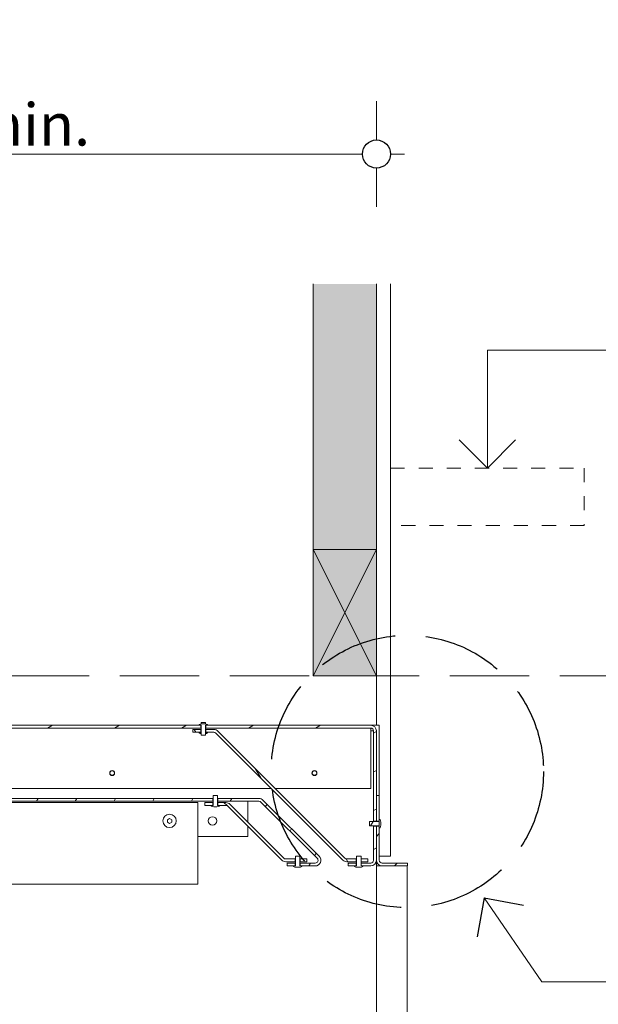
# Model space of a CAD drawing. Units: millimetres. Extents: x 85 to 7749, y -1051 to 11307.
# Drawn here: x 4608 to 5019, y 7743 to 8443 of the extents above; entities that cross this region are included whole.
import ezdxf

# ---------------------------------------------------------------- set-up
doc = ezdxf.new("R2010")
doc.units = ezdxf.units.MM
doc.header["$MEASUREMENT"] = 0
doc.linetypes.add('Hidden Line', pattern=[78.244445, 56.444445, -21.8])
doc.linetypes.add('Hidden Line copy', pattern=[20, 10, -10])
for name, color, linetype, lineweight in [('0_Pen_No__1', 7, 'Continuous', 13), ('0_Pen_No__2', 8, 'Continuous', 15), ('0_Pen_No__46', 5, 'Continuous', 35)]:
    doc.layers.add(name, color=color, linetype=linetype, lineweight=lineweight)
for name, color, linetype, lineweight, true_color in [('0_Pen_No__3', 7, 'Continuous', 18, 0xff6600), ('0_Pen_No__4', 7, 'Continuous', 20, 0x029e21), ('0_Pen_No__5', 7, 'Continuous', 25, 0x40a5ff), ('0_Pen_No__82', 7, 'Continuous', 20, 0xaaaaaa)]:
    doc.layers.add(name, color=color, linetype=linetype, lineweight=lineweight, true_color=true_color)
doc.styles.add('GENERATED_STYLE_1', font='txt')
doc.dimstyles.new('GENERATED_STYLE__1', dxfattribs={"dimtxt": 30, "dimasz": 38, "dimexe": 0.18, "dimexo": 4, "dimgap": 0.09, "dimtad": 1, "dimtih": 1, "dimtoh": 1, "dimdec": 0, "dimzin": 0, "dimdsep": 46, "dimtxsty": 'GENERATED_STYLE_1', "dimblk": 'ARROWHEAD_1', "dimblk1": 'ARROWHEAD_1', "dimblk2": 'ARROWHEAD_1', "dimcen": 0.09, "dimclrd": 8, "dimclre": 8, "dimclrt": 5, "dimadec": 0, "dimazin": 0, "dimtfac": 1, "dimtdec": 4, "dimtmove": 0, "dimatfit": 3, "dimfxl": 0, "dimtolj": 1, "dimtzin": 0, "dimarcsym": 0})
doc.dimstyles.new('GENERATED_STYLE__2', dxfattribs={"dimtxt": 30, "dimasz": 38, "dimexe": 0.18, "dimexo": 4, "dimgap": 0.09, "dimtad": 1, "dimdec": 0, "dimzin": 0, "dimdsep": 46, "dimtxsty": 'GENERATED_STYLE_1', "dimblk": 'ARROWHEAD_1', "dimblk1": 'ARROWHEAD_1', "dimblk2": 'ARROWHEAD_1', "dimcen": 0.09, "dimclrd": 8, "dimclre": 8, "dimclrt": 5, "dimadec": 0, "dimazin": 0, "dimtfac": 1, "dimtdec": 4, "dimtmove": 0, "dimatfit": 3, "dimfxl": 0, "dimtolj": 1, "dimtzin": 0, "dimarcsym": 0})
pattern_1 = [(135, (2394.599, 4890.66), (16.83798, 16.83798), [])]
pattern_2 = [(60, (2394.599, 4890.66), (-20.62223, 11.90625), [])]
pattern_3 = [(120, (2394.599, 4890.66), (20.62223, 11.90625), [])]
pattern_4 = [(30, (2394.599, 4890.66), (-11.90625, 20.62223), [])]
pattern_5 = [(45, (2394.599, 4890.66), (-16.83798, 16.83798), [])]

# ---------------------------------------------------------------- blocks, each defined once
blk = doc.blocks.new('Line_9', base_point=(4940.3, 8124.52))
at = {"layer": '0_Pen_No__2', "linetype": 'Continuous'}
blk.add_line((4940.3, 8124.52), (4940.3, 8208.21), dxfattribs=at)
at = {"layer": '0_Pen_No__5', "linetype": 'Continuous'}
for q in [(4920.3, 8144.52), (4960.3, 8144.52)]:
    blk.add_line((4940.3, 8124.52), q, dxfattribs=at)
blk = doc.blocks.new('Line_11', base_point=(4938.14, 7819.02))
at = {"layer": '0_Pen_No__2', "linetype": 'Continuous'}
blk.add_line((4938.14, 7819.02), (4979.04, 7759.39), dxfattribs=at)
at = {"layer": '0_Pen_No__5', "linetype": 'Continuous'}
for q in [(4932.96, 7791.21), (4965.95, 7813.84)]:
    blk.add_line((4938.14, 7819.02), q, dxfattribs=at)
blk = doc.blocks.new('*D52')
at = {"layer": '0_Pen_No__2', "linetype": 'Continuous'}
for p, q in [((5061.12, 7986.71), (5061.12, 7996.71)), ((5051.12, 7976.71), (5023.62, 7976.71)), ((5098.62, 7976.71), (5071.12, 7976.71)), ((5061.12, 7131.71), (5061.12, 7966.71)), ((5051.12, 7121.71), (5023.62, 7121.71)), ((5098.62, 7121.71), (5071.12, 7121.71)), ((5061.12, 7101.71), (5061.12, 7111.71))]:
    blk.add_line(p, q, dxfattribs=at)
at = {"layer": '0_Pen_No__5', "linetype": 'Continuous'}
for centre in [(5061.12, 7976.71), (5061.12, 7121.71)]:
    blk.add_circle(centre, 10, dxfattribs=at)
at = {"layer": '0_Pen_No__46', "insert": (5055.12, 7514.89), "char_height": 30, "attachment_point": 7, "rotation": 90, "style": 'GENERATED_STYLE_1'}
blk.add_mtext('\\A1;{\\fArial|b0|i0|c0|p34;855}', dxfattribs=at)
blk = doc.blocks.new('ARROWHEAD_1')
at = {"color": 0, "linetype": 'Continuous', "lineweight": 0}
blk.add_line((0, 0), (-1, 0), dxfattribs=at)
blk.add_circle((0, 0), 0.25, dxfattribs=at)
blk = doc.blocks.new('*D53')
at = {"layer": '0_Pen_No__2', "linetype": 'Continuous'}
for p, q in [((4286.48, 8357.71), (4286.48, 8385.21)), ((4861.48, 8357.71), (4861.48, 8385.21)), ((4266.48, 8347.71), (4276.48, 8347.71)), ((4296.48, 8347.71), (4851.48, 8347.71)), ((4871.48, 8347.71), (4881.48, 8347.71)), ((4286.48, 8310.21), (4286.48, 8337.71)), ((4861.48, 8310.21), (4861.48, 8337.71))]:
    blk.add_line(p, q, dxfattribs=at)
at = {"layer": '0_Pen_No__5', "linetype": 'Continuous'}
for centre in [(4286.48, 8347.71), (4861.48, 8347.71)]:
    blk.add_circle(centre, 10, dxfattribs=at)
at = {"layer": '0_Pen_No__46', "insert": (4495.08, 8353.71), "char_height": 30, "attachment_point": 7, "style": 'GENERATED_STYLE_1'}
blk.add_mtext('\\A1;{\\fArial|b0|i0|c0|p34;575 min.}', dxfattribs=at)

msp = doc.modelspace()

# ---------------------------------------------------------------- hatches: boundary and pattern name
at = {"layer": '0_Pen_No__1', "linetype": 'Continuous'}
h = msp.add_hatch(dxfattribs=at)
h.set_pattern_fill('ANSI31', color=256, style=0, pattern_type=2)
h.set_pattern_definition(pattern_4)
h.paths.add_polyline_path([(4343.89, 7952.96), (4341.89, 7952.96), (4341.89, 7943.71), (4341.9, 7943.52), (4341.91, 7943.32), (4341.94, 7943.13), (4341.97, 7942.93), (4342.01, 7942.74), (4342.07, 7942.55), (4342.13, 7942.37), (4342.2, 7942.18), (4342.28, 7942), (4342.37, 7941.83), (4342.46, 7941.66), (4342.57, 7941.49), (4342.68, 7941.33), (4342.8, 7941.18), (4342.93, 7941.03), (4343.07, 7940.89), (4343.21, 7940.75), (4343.36, 7940.62), (4343.51, 7940.5), (4343.67, 7940.39), (4343.84, 7940.28), (4344.01, 7940.19), (4344.18, 7940.1), (4344.36, 7940.02), (4344.55, 7939.95), (4344.73, 7939.89), (4344.92, 7939.83), (4345.11, 7939.79), (4345.31, 7939.76), (4345.5, 7939.73), (4345.7, 7939.72), (4345.89, 7939.71), (4736.64, 7939.71), (4736.64, 7941.71), (4345.89, 7941.71), (4345.8, 7941.72), (4345.7, 7941.72), (4345.6, 7941.74), (4345.5, 7941.75), (4345.41, 7941.77), (4345.31, 7941.8), (4345.22, 7941.83), (4345.13, 7941.87), (4345.04, 7941.91), (4344.95, 7941.95), (4344.87, 7942), (4344.78, 7942.05), (4344.7, 7942.11), (4344.63, 7942.17), (4344.55, 7942.23), (4344.48, 7942.3), (4344.41, 7942.37), (4344.35, 7942.45), (4344.29, 7942.52), (4344.23, 7942.6), (4344.18, 7942.69), (4344.13, 7942.77), (4344.09, 7942.86), (4344.05, 7942.95), (4344.01, 7943.04), (4343.98, 7943.13), (4343.95, 7943.23), (4343.93, 7943.32), (4343.92, 7943.42), (4343.9, 7943.52), (4343.9, 7943.62), (4343.89, 7943.71)])
h = msp.add_hatch(dxfattribs=at)
h.set_pattern_fill('ANSI31', color=256, style=0, pattern_type=2)
h.set_pattern_definition(pattern_3)
h.paths.add_polyline_path([(4736.64, 7936.71), (4736.64, 7938.71), (4730.89, 7938.71), (4730.89, 7936.71)])
h = msp.add_hatch(dxfattribs=at)
h.set_pattern_fill('ANSI31', color=256, style=0, pattern_type=2)
h.set_pattern_definition(pattern_4)
h.paths.add_polyline_path([(4735.39, 7941.71), (4736.79, 7941.71), (4736.79, 7934.71), (4739.99, 7934.71), (4739.99, 7941.71), (4741.39, 7941.71), (4741.39, 7942.21), (4741.34, 7942.24), (4741.28, 7942.27), (4741.22, 7942.3), (4741.16, 7942.33), (4741.1, 7942.36), (4741.04, 7942.38), (4740.98, 7942.41), (4740.92, 7942.43), (4740.86, 7942.45), (4740.8, 7942.48), (4740.74, 7942.5), (4740.68, 7942.52), (4740.61, 7942.54), (4740.55, 7942.55), (4740.49, 7942.57), (4740.42, 7942.59), (4740.36, 7942.6), (4740.3, 7942.62), (4740.23, 7942.63), (4740.17, 7942.64), (4740.11, 7942.65), (4740.04, 7942.66), (4739.98, 7942.67), (4739.91, 7942.68), (4739.85, 7942.69), (4739.78, 7942.7), (4739.72, 7942.7), (4739.65, 7942.71), (4739.59, 7942.71), (4739.52, 7942.71), (4739.46, 7942.71), (4739.39, 7942.71), (4737.39, 7942.71), (4737.33, 7942.71), (4737.26, 7942.71), (4737.2, 7942.71), (4737.13, 7942.71), (4737.07, 7942.7), (4737, 7942.7), (4736.94, 7942.69), (4736.87, 7942.68), (4736.81, 7942.67), (4736.75, 7942.66), (4736.68, 7942.65), (4736.62, 7942.64), (4736.55, 7942.63), (4736.49, 7942.62), (4736.43, 7942.6), (4736.36, 7942.59), (4736.3, 7942.57), (4736.24, 7942.55), (4736.17, 7942.54), (4736.11, 7942.52), (4736.05, 7942.5), (4735.99, 7942.48), (4735.93, 7942.45), (4735.87, 7942.43), (4735.81, 7942.41), (4735.75, 7942.38), (4735.69, 7942.36), (4735.63, 7942.33), (4735.57, 7942.3), (4735.51, 7942.27), (4735.45, 7942.24), (4735.39, 7942.21)])
h = msp.add_hatch(dxfattribs=at)
h.set_pattern_fill('ANSI31', color=256, style=0, pattern_type=2)
h.set_pattern_definition(pattern_4)
h.paths.add_polyline_path([(4740.14, 7941.71), (4740.14, 7939.71), (4857.38, 7939.71), (4857.48, 7939.71), (4857.58, 7939.7), (4857.67, 7939.69), (4857.77, 7939.68), (4857.87, 7939.65), (4857.96, 7939.63), (4858.05, 7939.6), (4858.14, 7939.56), (4858.23, 7939.52), (4858.32, 7939.48), (4858.41, 7939.43), (4858.49, 7939.38), (4858.57, 7939.32), (4858.65, 7939.26), (4858.72, 7939.2), (4858.79, 7939.13), (4858.86, 7939.06), (4858.93, 7938.98), (4858.99, 7938.91), (4859.04, 7938.83), (4859.09, 7938.74), (4859.14, 7938.66), (4859.19, 7938.57), (4859.23, 7938.48), (4859.26, 7938.39), (4859.29, 7938.29), (4859.32, 7938.2), (4859.34, 7938.1), (4859.36, 7938.01), (4859.37, 7937.91), (4859.38, 7937.81), (4859.38, 7937.71), (4859.38, 7873.46), (4861.38, 7873.46), (4861.38, 7937.71), (4861.37, 7937.91), (4861.36, 7938.11), (4861.34, 7938.3), (4861.3, 7938.49), (4861.26, 7938.69), (4861.21, 7938.88), (4861.15, 7939.06), (4861.07, 7939.24), (4861, 7939.42), (4860.91, 7939.6), (4860.81, 7939.77), (4860.7, 7939.94), (4860.59, 7940.1), (4860.47, 7940.25), (4860.34, 7940.4), (4860.21, 7940.54), (4860.07, 7940.68), (4859.92, 7940.81), (4859.76, 7940.93), (4859.6, 7941.04), (4859.44, 7941.14), (4859.26, 7941.24), (4859.09, 7941.33), (4858.91, 7941.41), (4858.73, 7941.48), (4858.54, 7941.54), (4858.35, 7941.59), (4858.16, 7941.64), (4857.97, 7941.67), (4857.77, 7941.69), (4857.58, 7941.71), (4857.38, 7941.71)])
h = msp.add_hatch(dxfattribs=at)
h.set_pattern_fill('ANSI31', color=256, style=0, pattern_type=2)
h.set_pattern_definition(pattern_3)
h.paths.add_polyline_path([(4748.72, 7937.54), (4748.65, 7937.61), (4748.58, 7937.68), (4748.51, 7937.74), (4748.43, 7937.81), (4748.35, 7937.87), (4748.28, 7937.93), (4748.2, 7937.98), (4748.12, 7938.04), (4748.03, 7938.09), (4747.95, 7938.14), (4747.87, 7938.19), (4747.78, 7938.24), (4747.69, 7938.29), (4747.6, 7938.33), (4747.51, 7938.37), (4747.42, 7938.41), (4747.33, 7938.45), (4747.24, 7938.48), (4747.15, 7938.51), (4747.05, 7938.54), (4746.96, 7938.57), (4746.87, 7938.59), (4746.77, 7938.62), (4746.67, 7938.64), (4746.58, 7938.66), (4746.48, 7938.67), (4746.38, 7938.68), (4746.29, 7938.69), (4746.19, 7938.7), (4746.09, 7938.71), (4745.99, 7938.71), (4745.89, 7938.71), (4740.14, 7938.71), (4740.14, 7936.71), (4745.89, 7936.71), (4745.94, 7936.71), (4745.99, 7936.71), (4746.04, 7936.71), (4746.09, 7936.7), (4746.14, 7936.7), (4746.19, 7936.69), (4746.24, 7936.68), (4746.28, 7936.68), (4746.33, 7936.67), (4746.38, 7936.65), (4746.43, 7936.64), (4746.47, 7936.63), (4746.52, 7936.61), (4746.57, 7936.6), (4746.61, 7936.58), (4746.66, 7936.56), (4746.7, 7936.54), (4746.75, 7936.52), (4746.79, 7936.5), (4746.84, 7936.48), (4746.88, 7936.45), (4746.92, 7936.43), (4746.96, 7936.4), (4747, 7936.38), (4747.05, 7936.35), (4747.09, 7936.32), (4747.12, 7936.29), (4747.16, 7936.26), (4747.2, 7936.23), (4747.24, 7936.2), (4747.27, 7936.16), (4747.31, 7936.13), (4837.55, 7845.89), (4837.62, 7845.82), (4837.69, 7845.75), (4837.77, 7845.69), (4837.84, 7845.62), (4837.92, 7845.56), (4838, 7845.5), (4838.08, 7845.44), (4838.16, 7845.39), (4838.24, 7845.33), (4838.32, 7845.28), (4838.41, 7845.23), (4838.49, 7845.19), (4838.58, 7845.14), (4838.67, 7845.1), (4838.76, 7845.06), (4838.85, 7845.02), (4838.94, 7844.98), (4839.03, 7844.95), (4839.12, 7844.92), (4839.22, 7844.89), (4839.31, 7844.86), (4839.41, 7844.83), (4839.5, 7844.81), (4839.6, 7844.79), (4839.7, 7844.77), (4839.79, 7844.76), (4839.89, 7844.74), (4839.99, 7844.73), (4840.08, 7844.72), (4840.18, 7844.72), (4840.28, 7844.72), (4840.38, 7844.71), (4847.13, 7844.71), (4847.13, 7846.71), (4840.38, 7846.71), (4840.33, 7846.71), (4840.28, 7846.72), (4840.23, 7846.72), (4840.18, 7846.72), (4840.13, 7846.73), (4840.09, 7846.74), (4840.04, 7846.74), (4839.99, 7846.75), (4839.94, 7846.76), (4839.89, 7846.77), (4839.85, 7846.79), (4839.8, 7846.8), (4839.75, 7846.82), (4839.71, 7846.83), (4839.66, 7846.85), (4839.61, 7846.87), (4839.57, 7846.89), (4839.52, 7846.91), (4839.48, 7846.93), (4839.44, 7846.95), (4839.39, 7846.97), (4839.35, 7847), (4839.31, 7847.02), (4839.27, 7847.05), (4839.23, 7847.08), (4839.19, 7847.11), (4839.15, 7847.14), (4839.11, 7847.17), (4839.07, 7847.2), (4839.04, 7847.23), (4839, 7847.27), (4838.96, 7847.3)])
h = msp.add_hatch(dxfattribs=at)
h.set_pattern_fill('ANSI31', color=256, style=0, pattern_type=2)
h.set_pattern_definition(pattern_2)
h.paths.add_polyline_path([(4362.38, 7885.71), (4362.38, 7874.46), (4364.38, 7874.46), (4364.38, 7885.71), (4364.38, 7885.81), (4364.39, 7885.91), (4364.4, 7886.01), (4364.42, 7886.1), (4364.44, 7886.2), (4364.47, 7886.29), (4364.5, 7886.39), (4364.53, 7886.48), (4364.57, 7886.57), (4364.62, 7886.66), (4364.66, 7886.74), (4364.72, 7886.83), (4364.77, 7886.91), (4364.83, 7886.98), (4364.9, 7887.06), (4364.96, 7887.13), (4365.04, 7887.2), (4365.11, 7887.26), (4365.19, 7887.32), (4365.27, 7887.38), (4365.35, 7887.43), (4365.44, 7887.48), (4365.52, 7887.52), (4365.61, 7887.56), (4365.71, 7887.6), (4365.8, 7887.63), (4365.89, 7887.65), (4365.99, 7887.68), (4366.09, 7887.69), (4366.18, 7887.7), (4366.28, 7887.71), (4366.38, 7887.71), (4745.19, 7887.71), (4745.19, 7889.71), (4366.38, 7889.71), (4366.18, 7889.71), (4365.99, 7889.69), (4365.79, 7889.67), (4365.6, 7889.64), (4365.41, 7889.59), (4365.22, 7889.54), (4365.03, 7889.48), (4364.85, 7889.41), (4364.67, 7889.33), (4364.49, 7889.24), (4364.32, 7889.14), (4364.16, 7889.04), (4364, 7888.93), (4363.84, 7888.81), (4363.69, 7888.68), (4363.55, 7888.54), (4363.42, 7888.4), (4363.29, 7888.25), (4363.17, 7888.1), (4363.05, 7887.94), (4362.95, 7887.77), (4362.85, 7887.6), (4362.76, 7887.42), (4362.68, 7887.24), (4362.61, 7887.06), (4362.55, 7886.88), (4362.5, 7886.69), (4362.46, 7886.49), (4362.42, 7886.3), (4362.4, 7886.11), (4362.38, 7885.91)])
h = msp.add_hatch(dxfattribs=at)
h.set_pattern_fill('ANSI31', color=256, style=0, pattern_type=2)
h.set_pattern_definition(pattern_3)
h.paths.add_polyline_path([(4745.34, 7884.71), (4743.94, 7884.71), (4743.94, 7884.21), (4744, 7884.18), (4744.05, 7884.15), (4744.11, 7884.13), (4744.17, 7884.1), (4744.23, 7884.07), (4744.29, 7884.05), (4744.35, 7884.02), (4744.41, 7884), (4744.47, 7883.97), (4744.53, 7883.95), (4744.59, 7883.93), (4744.66, 7883.91), (4744.72, 7883.89), (4744.78, 7883.87), (4744.84, 7883.86), (4744.91, 7883.84), (4744.97, 7883.83), (4745.03, 7883.81), (4745.1, 7883.8), (4745.16, 7883.79), (4745.23, 7883.77), (4745.29, 7883.76), (4745.35, 7883.75), (4745.42, 7883.75), (4745.48, 7883.74), (4745.55, 7883.73), (4745.61, 7883.73), (4745.68, 7883.72), (4745.74, 7883.72), (4745.81, 7883.72), (4745.87, 7883.71), (4745.94, 7883.71), (4747.94, 7883.71), (4748, 7883.71), (4748.07, 7883.72), (4748.13, 7883.72), (4748.2, 7883.72), (4748.26, 7883.73), (4748.33, 7883.73), (4748.39, 7883.74), (4748.46, 7883.75), (4748.52, 7883.75), (4748.59, 7883.76), (4748.65, 7883.77), (4748.71, 7883.79), (4748.78, 7883.8), (4748.84, 7883.81), (4748.91, 7883.83), (4748.97, 7883.84), (4749.03, 7883.86), (4749.09, 7883.87), (4749.16, 7883.89), (4749.22, 7883.91), (4749.28, 7883.93), (4749.34, 7883.95), (4749.4, 7883.97), (4749.46, 7884), (4749.53, 7884.02), (4749.59, 7884.05), (4749.65, 7884.07), (4749.7, 7884.1), (4749.76, 7884.13), (4749.82, 7884.15), (4749.88, 7884.18), (4749.94, 7884.21), (4749.94, 7884.71), (4748.54, 7884.71), (4748.54, 7891.71), (4745.34, 7891.71)])
h = msp.add_hatch(dxfattribs=at)
h.set_pattern_fill('ANSI31', color=256, style=0, pattern_type=2)
h.set_pattern_definition(pattern_2)
h.paths.add_polyline_path([(4777.92, 7889.71), (4748.69, 7889.71), (4748.69, 7887.71), (4777.92, 7887.71), (4777.97, 7887.71), (4778.02, 7887.71), (4778.07, 7887.71), (4778.12, 7887.7), (4778.17, 7887.7), (4778.22, 7887.69), (4778.27, 7887.68), (4778.31, 7887.68), (4778.36, 7887.67), (4778.41, 7887.65), (4778.46, 7887.64), (4778.5, 7887.63), (4778.55, 7887.61), (4778.6, 7887.6), (4778.64, 7887.58), (4778.69, 7887.56), (4778.73, 7887.54), (4778.78, 7887.52), (4778.82, 7887.5), (4778.87, 7887.48), (4778.91, 7887.45), (4778.95, 7887.43), (4778.99, 7887.4), (4779.03, 7887.38), (4779.07, 7887.35), (4779.11, 7887.32), (4779.15, 7887.29), (4779.19, 7887.26), (4779.23, 7887.23), (4779.27, 7887.2), (4779.3, 7887.16), (4779.34, 7887.13), (4819.34, 7847.13), (4819.44, 7847.02), (4819.53, 7846.91), (4819.61, 7846.78), (4819.69, 7846.66), (4819.75, 7846.52), (4819.81, 7846.39), (4819.85, 7846.25), (4819.88, 7846.1), (4819.91, 7845.96), (4819.92, 7845.81), (4819.92, 7845.66), (4819.91, 7845.52), (4819.89, 7845.37), (4819.86, 7845.23), (4819.82, 7845.09), (4819.77, 7844.95), (4819.71, 7844.81), (4819.64, 7844.69), (4819.56, 7844.56), (4819.47, 7844.45), (4819.37, 7844.33), (4819.27, 7844.23), (4819.15, 7844.14), (4819.03, 7844.05), (4818.91, 7843.97), (4818.78, 7843.91), (4818.64, 7843.85), (4818.5, 7843.8), (4818.36, 7843.76), (4818.22, 7843.74), (4818.07, 7843.72), (4817.92, 7843.71), (4807.17, 7843.71), (4807.17, 7841.71), (4817.92, 7841.71), (4818.22, 7841.72), (4818.51, 7841.76), (4818.8, 7841.81), (4819.08, 7841.89), (4819.36, 7841.98), (4819.63, 7842.1), (4819.89, 7842.23), (4820.15, 7842.39), (4820.38, 7842.56), (4820.61, 7842.75), (4820.82, 7842.96), (4821.02, 7843.18), (4821.19, 7843.41), (4821.35, 7843.66), (4821.5, 7843.92), (4821.62, 7844.18), (4821.72, 7844.46), (4821.8, 7844.74), (4821.86, 7845.03), (4821.9, 7845.32), (4821.92, 7845.62), (4821.92, 7845.91), (4821.89, 7846.2), (4821.85, 7846.49), (4821.78, 7846.78), (4821.69, 7847.06), (4821.58, 7847.34), (4821.45, 7847.6), (4821.3, 7847.85), (4821.14, 7848.1), (4820.95, 7848.33), (4820.75, 7848.54), (4780.75, 7888.54), (4780.68, 7888.61), (4780.61, 7888.68), (4780.54, 7888.74), (4780.46, 7888.81), (4780.38, 7888.87), (4780.31, 7888.93), (4780.23, 7888.98), (4780.15, 7889.04), (4780.06, 7889.09), (4779.98, 7889.14), (4779.89, 7889.19), (4779.81, 7889.24), (4779.72, 7889.29), (4779.63, 7889.33), (4779.54, 7889.37), (4779.45, 7889.41), (4779.36, 7889.45), (4779.27, 7889.48), (4779.18, 7889.51), (4779.08, 7889.54), (4778.99, 7889.57), (4778.9, 7889.59), (4778.8, 7889.62), (4778.7, 7889.64), (4778.61, 7889.66), (4778.51, 7889.67), (4778.41, 7889.68), (4778.32, 7889.69), (4778.22, 7889.7), (4778.12, 7889.71), (4778.02, 7889.71)])
h = msp.add_hatch(dxfattribs=at)
h.set_pattern_fill('ANSI31', color=256, style=0, pattern_type=2)
h.set_pattern_definition(pattern_5)
h.paths.add_polyline_path([(4861.48, 7873.46), (4863.48, 7873.46), (4863.48, 7891.71), (4861.48, 7891.71)])
h = msp.add_hatch(dxfattribs=at)
h.set_pattern_fill('ANSI31', color=256, style=0, pattern_type=2)
h.set_pattern_definition(pattern_1)
h.paths.add_polyline_path([(4745.19, 7886.71), (4739.44, 7886.71), (4739.44, 7884.71), (4745.19, 7884.71)])
h = msp.add_hatch(dxfattribs=at)
h.set_pattern_fill('ANSI31', color=256, style=0, pattern_type=2)
h.set_pattern_definition(pattern_1)
h.paths.add_polyline_path([(4754.44, 7886.71), (4748.69, 7886.71), (4748.69, 7884.71), (4754.44, 7884.71), (4754.49, 7884.71), (4754.54, 7884.71), (4754.59, 7884.71), (4754.63, 7884.7), (4754.68, 7884.7), (4754.73, 7884.69), (4754.78, 7884.68), (4754.83, 7884.68), (4754.88, 7884.67), (4754.92, 7884.65), (4754.97, 7884.64), (4755.02, 7884.63), (4755.07, 7884.61), (4755.11, 7884.6), (4755.16, 7884.58), (4755.2, 7884.56), (4755.25, 7884.54), (4755.29, 7884.52), (4755.34, 7884.5), (4755.38, 7884.48), (4755.42, 7884.45), (4755.47, 7884.43), (4755.51, 7884.4), (4755.55, 7884.38), (4755.59, 7884.35), (4755.63, 7884.32), (4755.67, 7884.29), (4755.71, 7884.26), (4755.74, 7884.23), (4755.78, 7884.2), (4755.82, 7884.16), (4755.85, 7884.13), (4794.09, 7845.89), (4794.17, 7845.82), (4794.24, 7845.75), (4794.31, 7845.69), (4794.39, 7845.62), (4794.46, 7845.56), (4794.54, 7845.5), (4794.62, 7845.44), (4794.7, 7845.39), (4794.78, 7845.33), (4794.87, 7845.28), (4794.95, 7845.23), (4795.04, 7845.19), (4795.12, 7845.14), (4795.21, 7845.1), (4795.3, 7845.06), (4795.39, 7845.02), (4795.48, 7844.98), (4795.58, 7844.95), (4795.67, 7844.92), (4795.76, 7844.89), (4795.86, 7844.86), (4795.95, 7844.83), (4796.05, 7844.81), (4796.14, 7844.79), (4796.24, 7844.77), (4796.34, 7844.76), (4796.43, 7844.74), (4796.53, 7844.73), (4796.63, 7844.72), (4796.73, 7844.72), (4796.83, 7844.72), (4796.92, 7844.71), (4803.67, 7844.71), (4803.67, 7846.71), (4796.92, 7846.71), (4796.87, 7846.71), (4796.83, 7846.72), (4796.78, 7846.72), (4796.73, 7846.72), (4796.68, 7846.73), (4796.63, 7846.74), (4796.58, 7846.74), (4796.53, 7846.75), (4796.49, 7846.76), (4796.44, 7846.77), (4796.39, 7846.79), (4796.34, 7846.8), (4796.3, 7846.82), (4796.25, 7846.83), (4796.2, 7846.85), (4796.16, 7846.87), (4796.11, 7846.89), (4796.07, 7846.91), (4796.02, 7846.93), (4795.98, 7846.95), (4795.94, 7846.97), (4795.9, 7847), (4795.85, 7847.02), (4795.81, 7847.05), (4795.77, 7847.08), (4795.73, 7847.11), (4795.69, 7847.14), (4795.65, 7847.17), (4795.62, 7847.2), (4795.58, 7847.23), (4795.54, 7847.27), (4795.51, 7847.3), (4757.27, 7885.54), (4757.2, 7885.61), (4757.12, 7885.68), (4757.05, 7885.74), (4756.98, 7885.81), (4756.9, 7885.87), (4756.82, 7885.93), (4756.74, 7885.98), (4756.66, 7886.04), (4756.58, 7886.09), (4756.49, 7886.14), (4756.41, 7886.19), (4756.32, 7886.24), (4756.24, 7886.29), (4756.15, 7886.33), (4756.06, 7886.37), (4755.97, 7886.41), (4755.88, 7886.45), (4755.79, 7886.48), (4755.69, 7886.51), (4755.6, 7886.54), (4755.5, 7886.57), (4755.41, 7886.59), (4755.31, 7886.62), (4755.22, 7886.64), (4755.12, 7886.66), (4755.02, 7886.67), (4754.93, 7886.68), (4754.83, 7886.69), (4754.73, 7886.7), (4754.63, 7886.71), (4754.54, 7886.71)])
h = msp.add_hatch(dxfattribs=at)
h.set_pattern_fill('ANSI31', color=256, style=0, pattern_type=2)
h.set_pattern_definition(pattern_2)
h.paths.add_polyline_path([(4863.48, 7873.31), (4856.48, 7873.31), (4856.48, 7870.11), (4863.48, 7870.11), (4863.48, 7868.71), (4863.98, 7868.71), (4864.01, 7868.77), (4864.04, 7868.83), (4864.07, 7868.89), (4864.09, 7868.95), (4864.12, 7869.01), (4864.15, 7869.07), (4864.17, 7869.13), (4864.2, 7869.19), (4864.22, 7869.25), (4864.24, 7869.31), (4864.26, 7869.37), (4864.28, 7869.43), (4864.3, 7869.5), (4864.32, 7869.56), (4864.34, 7869.62), (4864.35, 7869.68), (4864.37, 7869.75), (4864.38, 7869.81), (4864.4, 7869.87), (4864.41, 7869.94), (4864.42, 7870), (4864.43, 7870.07), (4864.44, 7870.13), (4864.45, 7870.19), (4864.45, 7870.26), (4864.46, 7870.32), (4864.47, 7870.39), (4864.47, 7870.45), (4864.47, 7870.52), (4864.48, 7870.58), (4864.48, 7870.65), (4864.48, 7870.71), (4864.48, 7872.71), (4864.48, 7872.78), (4864.48, 7872.84), (4864.47, 7872.91), (4864.47, 7872.97), (4864.47, 7873.04), (4864.46, 7873.1), (4864.45, 7873.17), (4864.45, 7873.23), (4864.44, 7873.3), (4864.43, 7873.36), (4864.42, 7873.43), (4864.41, 7873.49), (4864.4, 7873.55), (4864.38, 7873.62), (4864.37, 7873.68), (4864.35, 7873.74), (4864.34, 7873.81), (4864.32, 7873.87), (4864.3, 7873.93), (4864.28, 7874), (4864.26, 7874.06), (4864.24, 7874.12), (4864.22, 7874.18), (4864.2, 7874.24), (4864.17, 7874.3), (4864.15, 7874.36), (4864.12, 7874.42), (4864.09, 7874.48), (4864.07, 7874.54), (4864.04, 7874.6), (4864.01, 7874.66), (4863.98, 7874.71), (4863.48, 7874.71)])
h = msp.add_hatch(dxfattribs=at)
h.set_pattern_fill('ANSI31', color=256, style=0, pattern_type=2)
h.set_pattern_definition(pattern_4)
h.paths.add_polyline_path([(4850.63, 7841.71), (4857.38, 7841.71), (4857.58, 7841.72), (4857.77, 7841.73), (4857.97, 7841.76), (4858.16, 7841.79), (4858.35, 7841.83), (4858.54, 7841.89), (4858.73, 7841.95), (4858.91, 7842.02), (4859.09, 7842.1), (4859.26, 7842.19), (4859.44, 7842.28), (4859.6, 7842.39), (4859.76, 7842.5), (4859.92, 7842.62), (4860.07, 7842.75), (4860.21, 7842.89), (4860.34, 7843.03), (4860.47, 7843.18), (4860.59, 7843.33), (4860.7, 7843.49), (4860.81, 7843.66), (4860.91, 7843.83), (4861, 7844), (4861.07, 7844.18), (4861.15, 7844.37), (4861.21, 7844.55), (4861.26, 7844.74), (4861.3, 7844.93), (4861.34, 7845.13), (4861.36, 7845.32), (4861.37, 7845.52), (4861.38, 7845.71), (4861.38, 7869.96), (4859.38, 7869.96), (4859.38, 7845.71), (4859.38, 7845.62), (4859.37, 7845.52), (4859.36, 7845.42), (4859.34, 7845.32), (4859.32, 7845.23), (4859.29, 7845.13), (4859.26, 7845.04), (4859.23, 7844.95), (4859.19, 7844.86), (4859.14, 7844.77), (4859.09, 7844.69), (4859.04, 7844.6), (4858.99, 7844.52), (4858.93, 7844.45), (4858.86, 7844.37), (4858.79, 7844.3), (4858.72, 7844.23), (4858.65, 7844.17), (4858.57, 7844.11), (4858.49, 7844.05), (4858.41, 7844), (4858.32, 7843.95), (4858.23, 7843.91), (4858.14, 7843.87), (4858.05, 7843.83), (4857.96, 7843.8), (4857.87, 7843.77), (4857.77, 7843.75), (4857.67, 7843.74), (4857.58, 7843.72), (4857.48, 7843.72), (4857.38, 7843.71), (4850.63, 7843.71)])
h = msp.add_hatch(dxfattribs=at)
h.set_pattern_fill('ANSI31', color=256, style=0, pattern_type=2)
h.set_pattern_definition(pattern_5)
h.paths.add_polyline_path([(4863.48, 7869.96), (4861.48, 7869.96), (4861.48, 7845.71), (4861.48, 7845.52), (4861.5, 7845.32), (4861.52, 7845.13), (4861.56, 7844.93), (4861.6, 7844.74), (4861.65, 7844.55), (4861.71, 7844.37), (4861.78, 7844.18), (4861.86, 7844), (4861.95, 7843.83), (4862.05, 7843.66), (4862.15, 7843.49), (4862.27, 7843.33), (4862.39, 7843.18), (4862.52, 7843.03), (4862.65, 7842.89), (4862.79, 7842.75), (4862.94, 7842.62), (4863.1, 7842.5), (4863.26, 7842.39), (4863.42, 7842.28), (4863.59, 7842.19), (4863.77, 7842.1), (4863.95, 7842.02), (4864.13, 7841.95), (4864.32, 7841.89), (4864.51, 7841.83), (4864.7, 7841.79), (4864.89, 7841.76), (4865.09, 7841.73), (4865.28, 7841.72), (4865.48, 7841.71), (4883.48, 7841.71), (4883.48, 7843.71), (4865.48, 7843.71), (4865.38, 7843.72), (4865.28, 7843.72), (4865.19, 7843.74), (4865.09, 7843.75), (4864.99, 7843.77), (4864.9, 7843.8), (4864.81, 7843.83), (4864.71, 7843.87), (4864.62, 7843.91), (4864.54, 7843.95), (4864.45, 7844), (4864.37, 7844.05), (4864.29, 7844.11), (4864.21, 7844.17), (4864.14, 7844.23), (4864.06, 7844.3), (4864, 7844.37), (4863.93, 7844.45), (4863.87, 7844.52), (4863.82, 7844.6), (4863.76, 7844.69), (4863.72, 7844.77), (4863.67, 7844.86), (4863.63, 7844.95), (4863.6, 7845.04), (4863.57, 7845.13), (4863.54, 7845.23), (4863.52, 7845.32), (4863.5, 7845.42), (4863.49, 7845.52), (4863.48, 7845.62), (4863.48, 7845.71)])
h = msp.add_hatch(dxfattribs=at)
h.set_pattern_fill('ANSI31', color=256, style=0, pattern_type=2)
h.set_pattern_definition(pattern_4)
h.paths.add_polyline_path([(4803.82, 7841.71), (4802.42, 7841.71), (4802.42, 7841.21), (4802.48, 7841.18), (4802.54, 7841.15), (4802.6, 7841.13), (4802.66, 7841.1), (4802.72, 7841.07), (4802.78, 7841.05), (4802.84, 7841.02), (4802.9, 7841), (4802.96, 7840.97), (4803.02, 7840.95), (4803.08, 7840.93), (4803.14, 7840.91), (4803.2, 7840.89), (4803.27, 7840.87), (4803.33, 7840.86), (4803.39, 7840.84), (4803.46, 7840.83), (4803.52, 7840.81), (4803.58, 7840.8), (4803.65, 7840.79), (4803.71, 7840.77), (4803.78, 7840.76), (4803.84, 7840.75), (4803.9, 7840.75), (4803.97, 7840.74), (4804.03, 7840.73), (4804.1, 7840.73), (4804.16, 7840.72), (4804.23, 7840.72), (4804.29, 7840.72), (4804.36, 7840.71), (4804.42, 7840.71), (4806.42, 7840.71), (4806.49, 7840.71), (4806.55, 7840.72), (4806.62, 7840.72), (4806.68, 7840.72), (4806.75, 7840.73), (4806.81, 7840.73), (4806.88, 7840.74), (4806.94, 7840.75), (4807.01, 7840.75), (4807.07, 7840.76), (4807.14, 7840.77), (4807.2, 7840.79), (4807.26, 7840.8), (4807.33, 7840.81), (4807.39, 7840.83), (4807.45, 7840.84), (4807.52, 7840.86), (4807.58, 7840.87), (4807.64, 7840.89), (4807.7, 7840.91), (4807.77, 7840.93), (4807.83, 7840.95), (4807.89, 7840.97), (4807.95, 7841), (4808.01, 7841.02), (4808.07, 7841.05), (4808.13, 7841.07), (4808.19, 7841.1), (4808.25, 7841.13), (4808.31, 7841.15), (4808.37, 7841.18), (4808.42, 7841.21), (4808.42, 7841.71), (4807.02, 7841.71), (4807.02, 7848.71), (4803.82, 7848.71)])
h = msp.add_hatch(dxfattribs=at)
h.set_pattern_fill('ANSI31', color=256, style=0, pattern_type=2)
h.set_pattern_definition(pattern_1)
h.paths.add_polyline_path([(4807.17, 7846.71), (4807.17, 7844.71), (4811.92, 7844.71), (4811.92, 7846.71)])
h = msp.add_hatch(dxfattribs=at)
h.set_pattern_fill('ANSI31', color=256, style=0, pattern_type=2)
h.set_pattern_definition(pattern_5)
h.paths.add_polyline_path([(4847.28, 7841.71), (4845.88, 7841.71), (4845.88, 7841.21), (4845.94, 7841.18), (4845.99, 7841.15), (4846.05, 7841.13), (4846.11, 7841.1), (4846.17, 7841.07), (4846.23, 7841.05), (4846.29, 7841.02), (4846.35, 7841), (4846.41, 7840.97), (4846.47, 7840.95), (4846.54, 7840.93), (4846.6, 7840.91), (4846.66, 7840.89), (4846.72, 7840.87), (4846.79, 7840.86), (4846.85, 7840.84), (4846.91, 7840.83), (4846.98, 7840.81), (4847.04, 7840.8), (4847.1, 7840.79), (4847.17, 7840.77), (4847.23, 7840.76), (4847.3, 7840.75), (4847.36, 7840.75), (4847.42, 7840.74), (4847.49, 7840.73), (4847.55, 7840.73), (4847.62, 7840.72), (4847.68, 7840.72), (4847.75, 7840.72), (4847.81, 7840.71), (4847.88, 7840.71), (4849.88, 7840.71), (4849.94, 7840.71), (4850.01, 7840.72), (4850.07, 7840.72), (4850.14, 7840.72), (4850.2, 7840.73), (4850.27, 7840.73), (4850.33, 7840.74), (4850.4, 7840.75), (4850.46, 7840.75), (4850.53, 7840.76), (4850.59, 7840.77), (4850.66, 7840.79), (4850.72, 7840.8), (4850.78, 7840.81), (4850.85, 7840.83), (4850.91, 7840.84), (4850.97, 7840.86), (4851.04, 7840.87), (4851.1, 7840.89), (4851.16, 7840.91), (4851.22, 7840.93), (4851.28, 7840.95), (4851.35, 7840.97), (4851.41, 7841), (4851.47, 7841.02), (4851.53, 7841.05), (4851.59, 7841.07), (4851.65, 7841.1), (4851.7, 7841.13), (4851.76, 7841.15), (4851.82, 7841.18), (4851.88, 7841.21), (4851.88, 7841.71), (4850.48, 7841.71), (4850.48, 7848.71), (4847.28, 7848.71)])
h = msp.add_hatch(dxfattribs=at)
h.set_pattern_fill('ANSI31', color=256, style=0, pattern_type=2)
h.set_pattern_definition(pattern_3)
h.paths.add_polyline_path([(4850.63, 7846.71), (4850.63, 7844.71), (4855.38, 7844.71), (4855.38, 7846.71)])
h = msp.add_hatch(dxfattribs=at)
h.set_pattern_fill('ANSI31', color=256, style=0, pattern_type=2)
h.set_pattern_definition(pattern_2)
h.paths.add_polyline_path([(4803.67, 7843.71), (4797.92, 7843.71), (4797.92, 7841.71), (4803.67, 7841.71)])
h = msp.add_hatch(dxfattribs=at)
h.set_pattern_fill('ANSI31', color=256, style=0, pattern_type=2)
h.set_pattern_definition(pattern_4)
h.paths.add_polyline_path([(4847.13, 7843.71), (4841.38, 7843.71), (4841.38, 7841.71), (4847.13, 7841.71)])
at = {"layer": '0_Pen_No__82', "linetype": 'Continuous', "lineweight": 0, "true_color": 0x2a2a2a}
msp.add_hatch(color=250, dxfattribs=at).paths.add_polyline_path([(4816.48, 8255.35), (4861.48, 8255.35), (4861.48, 7976.71), (4816.48, 7976.71)])

# ---------------------------------------------------------------- linework, layer by layer
at = {"layer": '0_Pen_No__1', "linetype": 'Continuous'}
for p, q in [((4816.48, 7976.71), (4861.48, 8066.71)), ((4816.48, 8066.71), (4861.48, 7976.71)), ((4736.79, 7943.71), (4739.99, 7943.71)), ((4736.79, 7943.71), (4736.79, 7942.67)), ((4739.99, 7943.71), (4739.99, 7942.67)), ((4736.64, 7941.71), (4345.89, 7941.71)), ((4345.89, 7939.71), (4736.64, 7939.71)), ((4736.64, 7938.71), (4730.89, 7938.71)), ((4730.89, 7938.71), (4730.89, 7936.71)), ((4730.89, 7936.71), (4736.64, 7936.71)), ((4735.39, 7942.21), (4735.39, 7941.71)), ((4735.39, 7941.71), (4736.79, 7941.71)), ((4735.39, 7936.71), (4735.39, 7936.21)), ((4735.39, 7936.21), (4736.79, 7936.21)), ((4736.64, 7939.71), (4736.64, 7941.71)), ((4736.79, 7939.71), (4736.64, 7939.71)), ((4736.64, 7936.71), (4736.64, 7938.71)), ((4736.64, 7938.71), (4736.79, 7938.71)), ((4736.79, 7936.71), (4736.64, 7936.71)), ((4736.79, 7941.71), (4736.79, 7934.71)), ((4739.39, 7942.71), (4737.39, 7942.71)), ((4739.99, 7934.71), (4739.99, 7941.71)), ((4739.99, 7941.71), (4741.39, 7941.71)), ((4740.14, 7939.71), (4739.99, 7939.71)), ((4739.99, 7938.71), (4740.14, 7938.71)), ((4740.14, 7936.71), (4739.99, 7936.71)), ((4739.99, 7936.21), (4741.39, 7936.21)), ((4857.38, 7941.71), (4740.14, 7941.71)), ((4740.14, 7941.71), (4740.14, 7939.71)), ((4740.14, 7939.71), (4857.38, 7939.71)), ((4745.89, 7938.71), (4740.14, 7938.71)), ((4740.14, 7938.71), (4740.14, 7936.71)), ((4740.14, 7936.71), (4745.89, 7936.71)), ((4741.39, 7941.71), (4741.39, 7942.21)), ((4741.39, 7936.71), (4741.39, 7936.21)), ((4747.31, 7936.13), (4837.55, 7845.89)), ((4838.96, 7847.3), (4748.72, 7937.54)), ((4857.38, 7941.71), (4857.96, 7941.71)), ((4857.38, 7937.71), (4857.38, 7939.71)), ((4857.38, 7939.13), (4857.9, 7939.65)), ((4857.38, 7937.71), (4859.38, 7937.71)), ((4857.38, 7896.71), (4857.38, 7937.71)), ((4857.96, 7941.67), (4857.96, 7941.71)), ((4857.96, 7941.71), (4859.38, 7941.71)), ((4858.79, 7937.71), (4859.31, 7938.23)), ((4859.38, 7941.71), (4863.38, 7941.71)), ((4859.38, 7937.71), (4859.38, 7873.46)), ((4861.34, 7938.3), (4861.38, 7938.3)), ((4861.38, 7938.3), (4861.38, 7937.71)), ((4861.38, 7873.46), (4861.38, 7937.71)), ((4863.38, 7891.71), (4863.38, 7941.71)), ((4736.79, 7934.71), (4739.99, 7934.71)), ((4345.89, 7896.71), (4786.72, 7896.71)), ((4789.55, 7896.71), (4857.38, 7896.71)), ((4745.19, 7889.71), (4366.38, 7889.71)), ((4366.38, 7887.71), (4745.19, 7887.71)), ((4745.19, 7887.71), (4745.19, 7889.71)), ((4745.19, 7889.71), (4745.34, 7889.71)), ((4745.34, 7887.71), (4745.19, 7887.71)), ((4748.54, 7891.71), (4745.34, 7891.71)), ((4745.34, 7891.71), (4745.34, 7884.71)), ((4748.54, 7884.71), (4748.54, 7891.71)), ((4748.54, 7889.71), (4748.69, 7889.71)), ((4748.69, 7887.71), (4748.54, 7887.71)), ((4748.69, 7889.71), (4748.69, 7887.71)), ((4777.92, 7889.71), (4748.69, 7889.71)), ((4748.69, 7887.71), (4777.92, 7887.71)), ((4769.92, 7885.71), (4769.92, 7887.71)), ((4779.34, 7887.13), (4819.34, 7847.13)), ((4820.75, 7848.54), (4780.75, 7888.54)), ((4863.48, 7891.71), (4861.48, 7891.71)), ((4861.48, 7891.71), (4861.48, 7873.46)), ((4863.48, 7873.46), (4863.48, 7891.71)), ((4734.38, 7886.7), (4367, 7886.7)), ((4734.38, 7886.7), (4734.38, 7856.7)), ((4745.19, 7886.71), (4739.44, 7886.71)), ((4739.44, 7886.71), (4739.44, 7884.71)), ((4739.44, 7884.71), (4745.19, 7884.71)), ((4745.34, 7884.71), (4743.94, 7884.71)), ((4743.94, 7884.71), (4743.94, 7884.21)), ((4745.19, 7884.71), (4745.19, 7886.71)), ((4745.19, 7886.71), (4745.34, 7886.71)), ((4745.94, 7883.71), (4747.94, 7883.71)), ((4748.54, 7886.71), (4748.69, 7886.71)), ((4749.94, 7884.71), (4748.54, 7884.71)), ((4754.44, 7886.71), (4748.69, 7886.71)), ((4748.69, 7886.71), (4748.69, 7884.71)), ((4748.69, 7884.71), (4754.44, 7884.71)), ((4749.94, 7884.21), (4749.94, 7884.71)), ((4755.85, 7884.13), (4794.09, 7845.89)), ((4795.51, 7847.3), (4757.27, 7885.54)), ((4769.92, 7872.89), (4769.92, 7885.71)), ((4712.88, 7874.58), (4714.38, 7875.45)), ((4712.88, 7872.85), (4712.88, 7874.58)), ((4714.38, 7875.45), (4715.88, 7874.58)), ((4715.88, 7874.58), (4715.88, 7872.85)), ((4856.48, 7873.31), (4856.48, 7870.11)), ((4863.48, 7873.31), (4856.48, 7873.31)), ((4859.38, 7873.46), (4861.38, 7873.46)), ((4859.38, 7873.31), (4859.38, 7873.46)), ((4861.38, 7873.46), (4861.38, 7873.31)), ((4861.48, 7873.46), (4863.48, 7873.46)), ((4861.48, 7873.31), (4861.48, 7873.46)), ((4863.98, 7874.71), (4863.48, 7874.71)), ((4863.48, 7874.71), (4863.48, 7873.31)), ((4714.38, 7871.98), (4712.88, 7872.85)), ((4715.88, 7872.85), (4714.38, 7871.98)), ((4769.92, 7862.71), (4769.92, 7870.06)), ((4856.48, 7870.11), (4863.48, 7870.11)), ((4859.38, 7869.96), (4859.38, 7870.11)), ((4861.38, 7869.96), (4859.38, 7869.96)), ((4859.38, 7869.96), (4859.38, 7845.71)), ((4861.38, 7870.11), (4861.38, 7869.96)), ((4861.38, 7845.71), (4861.38, 7869.96)), ((4861.48, 7869.96), (4861.48, 7870.11)), ((4863.48, 7869.96), (4861.48, 7869.96)), ((4861.48, 7869.96), (4861.48, 7845.71)), ((4863.48, 7870.11), (4863.48, 7868.71)), ((4863.48, 7845.71), (4863.48, 7869.96)), ((4863.48, 7868.71), (4863.98, 7868.71)), ((4864.48, 7870.71), (4864.48, 7872.71)), ((4734.38, 7862.71), (4769.92, 7862.71)), ((4734.38, 7856.7), (4734.38, 7855.29)), ((4734.38, 7855.29), (4734.38, 7846.54)), ((4734.38, 7843.71), (4734.38, 7846.54)), ((4803.67, 7846.71), (4796.92, 7846.71)), ((4803.67, 7844.71), (4803.67, 7846.71)), ((4803.67, 7846.71), (4803.82, 7846.71)), ((4807.02, 7848.71), (4803.82, 7848.71)), ((4803.82, 7848.71), (4803.82, 7841.71)), ((4807.02, 7841.71), (4807.02, 7848.71)), ((4807.02, 7846.71), (4807.17, 7846.71)), ((4807.17, 7846.71), (4807.17, 7844.71)), ((4811.92, 7846.71), (4807.17, 7846.71)), ((4811.92, 7844.71), (4811.92, 7846.71)), ((4847.13, 7846.71), (4840.38, 7846.71)), ((4847.13, 7844.71), (4847.13, 7846.71)), ((4847.13, 7846.71), (4847.28, 7846.71)), ((4850.48, 7848.71), (4847.28, 7848.71)), ((4847.28, 7848.71), (4847.28, 7841.71)), ((4850.48, 7841.71), (4850.48, 7848.71)), ((4850.48, 7846.71), (4850.63, 7846.71)), ((4850.63, 7846.71), (4850.63, 7844.71)), ((4855.38, 7846.71), (4850.63, 7846.71)), ((4855.38, 7844.71), (4855.38, 7846.71)), ((4861.38, 7841.71), (4861.38, 7845.71)), ((4861.48, 7841.71), (4861.48, 7845.71)), ((4734.38, 7843.71), (4734.38, 7828.71)), ((4796.92, 7844.71), (4803.67, 7844.71)), ((4803.67, 7843.71), (4797.92, 7843.71)), ((4797.92, 7843.71), (4797.92, 7841.71)), ((4797.92, 7841.71), (4803.67, 7841.71)), ((4803.82, 7841.71), (4802.42, 7841.71)), ((4802.42, 7841.71), (4802.42, 7841.21)), ((4803.82, 7844.71), (4803.67, 7844.71)), ((4803.67, 7841.71), (4803.67, 7843.71)), ((4803.67, 7843.71), (4803.82, 7843.71)), ((4804.42, 7840.71), (4806.42, 7840.71)), ((4807.17, 7844.71), (4807.02, 7844.71)), ((4807.02, 7843.71), (4807.17, 7843.71)), ((4808.42, 7841.71), (4807.02, 7841.71)), ((4807.17, 7844.71), (4811.92, 7844.71)), ((4817.92, 7843.71), (4807.17, 7843.71)), ((4807.17, 7843.71), (4807.17, 7841.71)), ((4807.17, 7841.71), (4817.92, 7841.71)), ((4808.42, 7841.21), (4808.42, 7841.71)), ((4840.38, 7844.71), (4847.13, 7844.71)), ((4847.13, 7843.71), (4841.38, 7843.71)), ((4841.38, 7843.71), (4841.38, 7841.71)), ((4841.38, 7841.71), (4847.13, 7841.71)), ((4847.28, 7841.71), (4845.88, 7841.71)), ((4845.88, 7841.71), (4845.88, 7841.21)), ((4847.28, 7844.71), (4847.13, 7844.71)), ((4847.13, 7841.71), (4847.13, 7843.71)), ((4847.13, 7843.71), (4847.28, 7843.71)), ((4847.88, 7840.71), (4849.88, 7840.71)), ((4850.63, 7844.71), (4850.48, 7844.71)), ((4850.48, 7843.71), (4850.63, 7843.71)), ((4851.88, 7841.71), (4850.48, 7841.71)), ((4850.63, 7844.71), (4855.38, 7844.71)), ((4850.63, 7843.71), (4850.63, 7841.71)), ((4857.38, 7843.71), (4850.63, 7843.71)), ((4850.63, 7841.71), (4857.38, 7841.71)), ((4851.88, 7841.21), (4851.88, 7841.71)), ((4861.38, 7841.71), (4861.38, 7348.71)), ((4861.38, 7841.71), (4865.38, 7841.71)), ((4863.48, 7842.25), (4863.48, 7841.71)), ((4865.48, 7841.71), (4865.38, 7841.71)), ((4883.48, 7843.71), (4865.48, 7843.71)), ((4865.48, 7841.71), (4883.48, 7841.71)), ((4883.38, 7841.71), (4883.38, 7341.71)), ((4883.48, 7841.71), (4883.48, 7843.71)), ((4734.38, 7828.71), (4377.5, 7828.71))]:
    msp.add_line(p, q, dxfattribs=at)
for centre, radius in [((4673.55, 7907.71), 1.75), ((4673.55, 7907.71), 1.6), ((4817.38, 7907.71), 1.75), ((4817.38, 7907.71), 1.6), ((4714.38, 7873.71), 4.75), ((4744.92, 7873.71), 3)]:
    msp.add_circle(centre, radius, dxfattribs=at)
for centre, radius, start, end in [((4737.39, 7938.46), 4.25, 90, 118.07249), ((4737.39, 7939.96), 4.25, 241.92751, 261.88407), ((4739.39, 7938.46), 4.25, 61.92751, 90), ((4739.39, 7939.96), 4.25, 278.11593, 298.07249), ((4745.89, 7934.71), 4, 45, 90), ((4745.89, 7934.71), 2, 45, 90), ((4857.38, 7937.71), 4, 0, 90), ((4857.38, 7937.71), 2, 0, 90), ((4777.92, 7885.71), 4, 45, 90), ((4777.92, 7885.71), 2, 45, 90), ((4745.94, 7887.96), 4.25, 241.92751, 270), ((4747.94, 7887.96), 4.25, 270, 298.07249), ((4754.44, 7882.71), 4, 45, 90), ((4754.44, 7882.71), 2, 45, 90), ((4860.23, 7872.71), 4.25, 0, 28.07249), ((4860.23, 7870.71), 4.25, 331.92751, 0), ((4796.92, 7848.71), 4, 225, 270), ((4796.92, 7848.71), 2, 225, 270), ((4817.92, 7845.71), 4, 270, 45), ((4817.92, 7845.71), 2, 270, 45), ((4840.38, 7848.71), 4, 225, 270), ((4840.38, 7848.71), 2, 225, 270), ((4857.38, 7845.71), 4, 270, 0), ((4857.38, 7845.71), 2, 270, 0), ((4865.48, 7845.71), 4, 180, 270), ((4865.48, 7845.71), 2, 180, 270), ((4804.42, 7844.96), 4.25, 241.92751, 270), ((4806.42, 7844.96), 4.25, 270, 298.07249), ((4847.88, 7844.96), 4.25, 241.92751, 270), ((4849.88, 7844.96), 4.25, 270, 298.07249)]:
    msp.add_arc(centre, radius, start, end, dxfattribs=at)
at = {"layer": '0_Pen_No__2', "linetype": 'Continuous'}
for p, q in [((4816.48, 8255.35), (4816.48, 8066.71)), ((4861.48, 7976.71), (4861.48, 8255.35)), ((4940.3, 8208.21), (5103.04, 8208.21)), ((4861.48, 8066.71), (4816.48, 8066.71)), ((4861.48, 7976.71), (4816.48, 7976.71)), ((4979.04, 7759.39), (5105.04, 7759.39))]:
    msp.add_line(p, q, dxfattribs=at)
at = {"layer": '0_Pen_No__2', "linetype": 'Hidden Line copy'}
for p, q in [((4871.48, 8124.52), (5009.12, 8124.52)), ((5009.12, 8124.52), (5009.12, 8083.72)), ((5009.12, 8083.72), (4871.48, 8083.72))]:
    msp.add_line(p, q, dxfattribs=at)
at = {"layer": '0_Pen_No__2', "linetype": 'Hidden Line'}
msp.add_line((5439.6, 7976.71), (4286.48, 7976.71), dxfattribs=at)
at = {"layer": '0_Pen_No__3', "linetype": 'Continuous'}
for p, q in [((4861.48, 7941.71), (4861.48, 8255.35)), ((4871.48, 7848.71), (4871.48, 8255.35)), ((4863.48, 7848.71), (4863.48, 7941.71)), ((4871.48, 7848.71), (4863.48, 7848.71))]:
    msp.add_line(p, q, dxfattribs=at)
at = {"layer": '0_Pen_No__4', "linetype": 'Continuous', "flags": 128}
msp.add_lwpolyline([(4816.48, 8066.71), (4816.48, 7976.71), (4861.48, 7976.71), (4861.48, 8066.71)], close=True, dxfattribs=at)
at = {"layer": '0_Pen_No__5', "linetype": 'Hidden Line'}
msp.add_circle((4883.38, 7908.85), 96.81, dxfattribs=at)

# ---------------------------------------------------------------- block references
at = {"color": 8, "linetype": 'Continuous', "lineweight": 15}
for name, p in [('Line_9', (4940.3, 8124.52)), ('Line_11', (4938.14, 7819.02))]:
    msp.add_blockref(name, p, dxfattribs=at)

# ---------------------------------------------------------------- dimensions: what is measured, and where the dimension line sits
dim = msp.add_linear_dim(base=(4861.48, 8347.71), p1=(4286.48, 7121.71), p2=(4861.48, 8211.85), text='575 min.', dimstyle='GENERATED_STYLE__1', dxfattribs=at)
dim.commit()
dim.dimension.update_dxf_attribs({"geometry": '*D53', "text_midpoint": (4573.98, 8368.71), "dimtype": 160})
dim = msp.add_linear_dim(base=(5061.12, 7976.71), p1=(4871.48, 7121.71), p2=(5013.1, 7976.71), angle=90, dimstyle='GENERATED_STYLE__2', dxfattribs=at)
dim.commit()
dim.dimension.update_dxf_attribs({"geometry": '*D52', "text_midpoint": (5040.12, 7549.21), "dimtype": 160, "text_rotation": 90})

doc.saveas('drawing.dxf')
